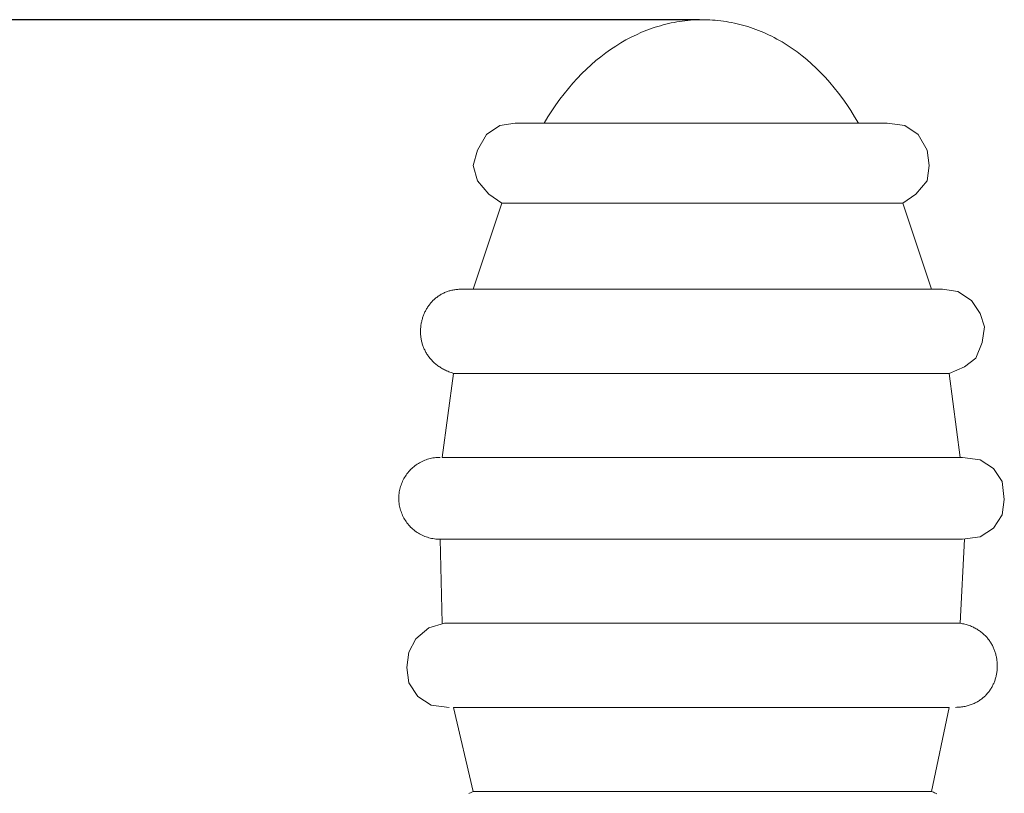
# Model space of a CAD drawing. Units: millimetres. Extents: x 22765 to 25876, y 5969 to 9209.
# Drawn here: x 23429 to 23523, y 9135 to 9209 of the extents above; entities that cross this region are included whole.
import ezdxf

# ---------------------------------------------------------------- set-up
doc = ezdxf.new("R2010")
doc.units = ezdxf.units.MM
doc.header["$MEASUREMENT"] = 0
doc.layers.add('Predefinito', color=7, linetype='Continuous', true_color=0x000000)
doc.styles.get("Standard").update_dxf_attribs({"font": 'txt.shx', "height": 10})
doc.dimstyles.get("Standard").update_dxf_attribs({"dimtxt": 0.18, "dimasz": 0.18, "dimexe": 0.18, "dimexo": 0.0625, "dimgap": 0.09, "dimtad": 0, "dimtih": 1, "dimtoh": 1, "dimdec": 4, "dimzin": 0, "dimdsep": 46, "dimtxsty": 'Standard', "dimcen": 0.09, "dimadec": 0, "dimazin": 0, "dimtfac": 1, "dimtdec": 4, "dimtofl": 0, "dimtmove": 0, "dimatfit": 3, "dimfxl": 1, "dimtolj": 1, "dimtzin": 0, "dimarcsym": 0})

# ---------------------------------------------------------------- blocks, each defined once
blk = doc.blocks.new('*D12')
at = {"layer": 'Defpoints', "color": 0, "transparency": 16777216}
for p in [(22780.126, 9208.709), (23493.677, 9208.709), (23493.89, 7238.745)]:
    blk.add_point(p, dxfattribs=at)
at = {"layer": 'Predefinito', "color": 0, "lineweight": -2, "transparency": 16777216}
for p, q in [((23493.614, 9208.709), (22779.946, 9208.709)), ((22780.126, 9208.529), (22780.126, 8228.817)), ((22780.126, 7238.925), (22780.126, 8218.637)), ((23493.827, 7238.745), (22779.946, 7238.745))]:
    blk.add_line(p, q, dxfattribs=at)
at = {"layer": 'Predefinito', "color": 0, "transparency": 16777216}
for points in [[(22780.096, 9208.529), (22780.156, 9208.529), (22780.126, 9208.709)], [(22780.096, 7238.925), (22780.156, 7238.925), (22780.126, 7238.745)]]:
    blk.add_solid(points, dxfattribs=at)
at = {"layer": 'Predefinito', "color": 0, "transparency": 16777216, "insert": (22780.126, 8223.727), "char_height": 10, "attachment_point": 5}
blk.add_mtext('\\A1;1970', dxfattribs=at)

msp = doc.modelspace()

# ---------------------------------------------------------------- linework, layer by layer
at = {"layer": 'Predefinito', "color": 0, "lineweight": 0}
for p, q in [((23490.66, 9208.34), (23490.4, 9208.277)), ((23490.921, 9208.397), (23490.66, 9208.34)), ((23491.182, 9208.45), (23490.921, 9208.397)), ((23491.443, 9208.498), (23491.182, 9208.45)), ((23491.705, 9208.541), (23491.443, 9208.498)), ((23491.967, 9208.579), (23491.705, 9208.541)), ((23492.23, 9208.612), (23491.967, 9208.579)), ((23492.492, 9208.641), (23492.23, 9208.612)), ((23492.755, 9208.665), (23492.492, 9208.641)), ((23493.018, 9208.684), (23492.755, 9208.665)), ((23493.282, 9208.698), (23493.018, 9208.684)), ((23493.545, 9208.707), (23493.282, 9208.698)), ((23493.808, 9208.711), (23493.545, 9208.707)), ((23494.071, 9208.711), (23493.808, 9208.711)), ((23494.335, 9208.706), (23494.071, 9208.711)), ((23494.598, 9208.695), (23494.335, 9208.706)), ((23494.861, 9208.68), (23494.598, 9208.695)), ((23495.123, 9208.661), (23494.861, 9208.68)), ((23495.386, 9208.636), (23495.123, 9208.661)), ((23495.648, 9208.606), (23495.386, 9208.636)), ((23495.91, 9208.572), (23495.648, 9208.606)), ((23496.172, 9208.533), (23495.91, 9208.572)), ((23496.433, 9208.489), (23496.172, 9208.533)), ((23496.694, 9208.44), (23496.433, 9208.489)), ((23496.955, 9208.386), (23496.694, 9208.44)), ((23497.214, 9208.327), (23496.955, 9208.386)), ((23488.087, 9207.501), (23487.582, 9207.276)), ((23488.595, 9207.707), (23488.087, 9207.501)), ((23488.851, 9207.803), (23488.595, 9207.707)), ((23489.107, 9207.894), (23488.851, 9207.803)), ((23489.365, 9207.98), (23489.107, 9207.894)), ((23489.622, 9208.062), (23489.365, 9207.98)), ((23489.881, 9208.138), (23489.622, 9208.062)), ((23490.14, 9208.21), (23489.881, 9208.138)), ((23490.4, 9208.277), (23490.14, 9208.21)), ((23497.474, 9208.263), (23497.214, 9208.327)), ((23497.732, 9208.195), (23497.474, 9208.263)), ((23497.99, 9208.121), (23497.732, 9208.195)), ((23498.248, 9208.043), (23497.99, 9208.121)), ((23498.504, 9207.96), (23498.248, 9208.043)), ((23498.76, 9207.872), (23498.504, 9207.96)), ((23499.016, 9207.779), (23498.76, 9207.872)), ((23499.27, 9207.681), (23499.016, 9207.779)), ((23499.523, 9207.578), (23499.27, 9207.681)), ((23499.776, 9207.471), (23499.523, 9207.578)), ((23500.027, 9207.358), (23499.776, 9207.471)), ((23486.091, 9206.486), (23485.604, 9206.185)), ((23486.583, 9206.768), (23486.091, 9206.486)), ((23487.08, 9207.032), (23486.583, 9206.768)), ((23487.582, 9207.276), (23487.08, 9207.032)), ((23500.278, 9207.24), (23500.027, 9207.358)), ((23500.527, 9207.118), (23500.278, 9207.24)), ((23500.775, 9206.991), (23500.527, 9207.118)), ((23501.022, 9206.858), (23500.775, 9206.991)), ((23501.513, 9206.579), (23501.022, 9206.858)), ((23501.999, 9206.28), (23501.513, 9206.579)), ((23484.645, 9205.525), (23484.175, 9205.167)), ((23485.122, 9205.864), (23484.645, 9205.525)), ((23485.604, 9206.185), (23485.122, 9205.864)), ((23502.479, 9205.961), (23501.999, 9206.28)), ((23502.954, 9205.623), (23502.479, 9205.961)), ((23503.423, 9205.265), (23502.954, 9205.623)), ((23483.71, 9204.79), (23483.253, 9204.394)), ((23484.175, 9205.167), (23483.71, 9204.79)), ((23503.885, 9204.887), (23503.423, 9205.265)), ((23504.34, 9204.489), (23503.885, 9204.887)), ((23482.802, 9203.979), (23482.358, 9203.545)), ((23483.253, 9204.394), (23482.802, 9203.979)), ((23504.789, 9204.071), (23504.34, 9204.489)), ((23505.23, 9203.633), (23504.789, 9204.071)), ((23505.663, 9203.176), (23505.23, 9203.633)), ((23481.922, 9203.092), (23481.495, 9202.621)), ((23482.358, 9203.545), (23481.922, 9203.092)), ((23506.089, 9202.698), (23505.663, 9203.176)), ((23506.505, 9202.201), (23506.089, 9202.698)), ((23481.075, 9202.131), (23480.664, 9201.622)), ((23481.495, 9202.621), (23481.075, 9202.131)), ((23506.914, 9201.683), (23506.505, 9202.201)), ((23480.262, 9201.094), (23479.869, 9200.547)), ((23480.664, 9201.622), (23480.262, 9201.094)), ((23507.313, 9201.146), (23506.914, 9201.683)), ((23507.703, 9200.589), (23507.313, 9201.146)), ((23479.485, 9199.982), (23479.112, 9199.398)), ((23479.869, 9200.547), (23479.485, 9199.982)), ((23508.083, 9200.011), (23507.703, 9200.589)), ((23508.453, 9199.414), (23508.083, 9200.011)), ((23479.112, 9199.398), (23478.749, 9198.796)), ((23508.813, 9198.796), (23508.453, 9199.414)), ((23474.508, 9198.578), (23473.248, 9197.718)), ((23475.998, 9198.796), (23474.508, 9198.578)), ((23478.749, 9198.796), (23475.998, 9198.796)), ((23478.749, 9198.796), (23508.813, 9198.796)), ((23511.576, 9198.796), (23508.813, 9198.796)), ((23513.26, 9198.578), (23511.576, 9198.796)), ((23514.532, 9197.718), (23513.26, 9198.578)), ((23473.248, 9197.718), (23472.399, 9196.239)), ((23515.381, 9196.239), (23514.532, 9197.718)), ((23472.399, 9196.239), (23471.987, 9194.761)), ((23515.599, 9194.761), (23515.381, 9196.239)), ((23471.987, 9194.761), (23472.399, 9193.282)), ((23515.381, 9193.282), (23515.599, 9194.761)), ((23472.399, 9193.282), (23473.466, 9192.022)), ((23514.314, 9192.022), (23515.381, 9193.282)), ((23473.466, 9192.022), (23474.726, 9191.162)), ((23513.066, 9191.162), (23514.314, 9192.022)), ((23474.726, 9191.162), (23471.987, 9182.91)), ((23474.726, 9191.162), (23513.066, 9191.162)), ((23515.793, 9182.91), (23513.066, 9191.162)), ((23470.817, 9182.911), (23470.715, 9182.91)), ((23470.921, 9182.91), (23470.817, 9182.911)), ((23468.283, 9181.972), (23468.219, 9181.913)), ((23468.348, 9182.029), (23468.283, 9181.972)), ((23468.415, 9182.084), (23468.348, 9182.029)), ((23468.483, 9182.138), (23468.415, 9182.084)), ((23468.552, 9182.191), (23468.483, 9182.138)), ((23468.623, 9182.242), (23468.552, 9182.191)), ((23468.695, 9182.291), (23468.623, 9182.242)), ((23468.769, 9182.339), (23468.695, 9182.291)), ((23468.844, 9182.385), (23468.769, 9182.339)), ((23468.92, 9182.429), (23468.844, 9182.385)), ((23468.998, 9182.472), (23468.92, 9182.429)), ((23469.077, 9182.513), (23468.998, 9182.472)), ((23469.157, 9182.552), (23469.077, 9182.513)), ((23469.238, 9182.589), (23469.157, 9182.552)), ((23469.321, 9182.624), (23469.238, 9182.589)), ((23469.405, 9182.658), (23469.321, 9182.624)), ((23469.491, 9182.69), (23469.405, 9182.658)), ((23469.578, 9182.719), (23469.491, 9182.69)), ((23469.666, 9182.747), (23469.578, 9182.719)), ((23469.755, 9182.773), (23469.666, 9182.747)), ((23469.845, 9182.796), (23469.755, 9182.773)), ((23469.937, 9182.818), (23469.845, 9182.796)), ((23470.03, 9182.837), (23469.937, 9182.818)), ((23470.124, 9182.854), (23470.03, 9182.837)), ((23470.22, 9182.869), (23470.124, 9182.854)), ((23470.316, 9182.882), (23470.22, 9182.869)), ((23470.414, 9182.892), (23470.316, 9182.882)), ((23470.513, 9182.901), (23470.414, 9182.892)), ((23470.613, 9182.907), (23470.513, 9182.901)), ((23470.715, 9182.91), (23470.613, 9182.907)), ((23471.987, 9182.91), (23470.921, 9182.91)), ((23515.793, 9182.91), (23471.987, 9182.91)), ((23516.847, 9182.91), (23515.793, 9182.91)), ((23518.337, 9182.704), (23516.847, 9182.91)), ((23519.622, 9181.843), (23518.337, 9182.704)), ((23467.523, 9181.041), (23467.48, 9180.966)), ((23467.567, 9181.115), (23467.523, 9181.041)), ((23467.613, 9181.188), (23467.567, 9181.115)), ((23467.661, 9181.259), (23467.613, 9181.188)), ((23467.71, 9181.33), (23467.661, 9181.259)), ((23467.761, 9181.399), (23467.71, 9181.33)), ((23467.813, 9181.468), (23467.761, 9181.399)), ((23467.866, 9181.535), (23467.813, 9181.468)), ((23467.921, 9181.601), (23467.866, 9181.535)), ((23467.978, 9181.666), (23467.921, 9181.601)), ((23468.036, 9181.73), (23467.978, 9181.666)), ((23468.096, 9181.792), (23468.036, 9181.73)), ((23468.157, 9181.854), (23468.096, 9181.792)), ((23468.219, 9181.913), (23468.157, 9181.854)), ((23520.47, 9180.583), (23519.622, 9181.843)), ((23467.112, 9180.093), (23467.088, 9180.009)), ((23467.137, 9180.176), (23467.112, 9180.093)), ((23467.164, 9180.258), (23467.137, 9180.176)), ((23467.193, 9180.339), (23467.164, 9180.258)), ((23467.223, 9180.42), (23467.193, 9180.339)), ((23467.255, 9180.501), (23467.223, 9180.42)), ((23467.288, 9180.58), (23467.255, 9180.501)), ((23467.324, 9180.659), (23467.288, 9180.58)), ((23467.36, 9180.737), (23467.324, 9180.659)), ((23467.399, 9180.814), (23467.36, 9180.737)), ((23467.438, 9180.891), (23467.399, 9180.814)), ((23467.48, 9180.966), (23467.438, 9180.891)), ((23520.882, 9179.311), (23520.47, 9180.583)), ((23466.944, 9179.154), (23466.939, 9179.067)), ((23466.951, 9179.241), (23466.944, 9179.154)), ((23466.959, 9179.328), (23466.951, 9179.241)), ((23466.969, 9179.414), (23466.959, 9179.328)), ((23466.981, 9179.5), (23466.969, 9179.414)), ((23466.995, 9179.586), (23466.981, 9179.5)), ((23467.01, 9179.672), (23466.995, 9179.586)), ((23467.027, 9179.757), (23467.01, 9179.672)), ((23467.046, 9179.841), (23467.027, 9179.757)), ((23467.066, 9179.926), (23467.046, 9179.841)), ((23467.088, 9180.009), (23467.066, 9179.926)), ((23520.664, 9177.82), (23520.882, 9179.311)), ((23466.936, 9178.98), (23466.935, 9178.893)), ((23466.935, 9178.893), (23466.935, 9178.806)), ((23466.935, 9178.806), (23466.938, 9178.718)), ((23466.939, 9179.067), (23466.936, 9178.98)), ((23466.938, 9178.718), (23466.942, 9178.631)), ((23466.942, 9178.631), (23466.947, 9178.544)), ((23466.947, 9178.544), (23466.955, 9178.457)), ((23466.955, 9178.457), (23466.965, 9178.37)), ((23466.965, 9178.37), (23466.976, 9178.283)), ((23466.976, 9178.283), (23466.989, 9178.196)), ((23466.989, 9178.196), (23467.004, 9178.109)), ((23467.004, 9178.109), (23467.021, 9178.023)), ((23467.021, 9178.023), (23467.04, 9177.937)), ((23467.04, 9177.937), (23467.06, 9177.851)), ((23467.06, 9177.851), (23467.083, 9177.766)), ((23467.083, 9177.766), (23467.107, 9177.681)), ((23467.107, 9177.681), (23467.134, 9177.596)), ((23467.134, 9177.596), (23467.162, 9177.512)), ((23467.162, 9177.512), (23467.192, 9177.428)), ((23467.192, 9177.428), (23467.224, 9177.345)), ((23467.224, 9177.345), (23467.259, 9177.263)), ((23467.259, 9177.263), (23467.295, 9177.181)), ((23520.034, 9176.33), (23520.664, 9177.82)), ((23467.295, 9177.181), (23467.333, 9177.099)), ((23467.333, 9177.099), (23467.373, 9177.018)), ((23467.373, 9177.018), (23467.414, 9176.938)), ((23467.414, 9176.938), (23467.458, 9176.859)), ((23467.458, 9176.859), (23467.504, 9176.78)), ((23467.504, 9176.78), (23467.552, 9176.703)), ((23467.552, 9176.703), (23467.602, 9176.626)), ((23467.602, 9176.626), (23467.654, 9176.549)), ((23467.654, 9176.549), (23467.708, 9176.474)), ((23467.708, 9176.474), (23467.764, 9176.4)), ((23467.764, 9176.4), (23467.823, 9176.326)), ((23467.823, 9176.326), (23467.883, 9176.254)), ((23518.98, 9175.494), (23520.034, 9176.33)), ((23467.883, 9176.254), (23467.945, 9176.183)), ((23467.945, 9176.183), (23468.009, 9176.112)), ((23468.009, 9176.112), (23468.076, 9176.043)), ((23468.076, 9176.043), (23468.144, 9175.975)), ((23468.144, 9175.975), (23468.215, 9175.908)), ((23468.215, 9175.908), (23468.288, 9175.842)), ((23468.288, 9175.842), (23468.363, 9175.778)), ((23468.363, 9175.778), (23468.44, 9175.714)), ((23468.44, 9175.714), (23468.519, 9175.652)), ((23468.519, 9175.652), (23468.6, 9175.592)), ((23468.6, 9175.592), (23468.684, 9175.532)), ((23468.684, 9175.532), (23468.769, 9175.474)), ((23468.769, 9175.474), (23468.857, 9175.418)), ((23468.857, 9175.418), (23468.947, 9175.363)), ((23517.501, 9174.864), (23518.98, 9175.494)), ((23468.947, 9175.363), (23469.04, 9175.309)), ((23470.085, 9174.864), (23469.019, 9166.818)), ((23469.04, 9175.309), (23469.134, 9175.257)), ((23469.134, 9175.257), (23469.231, 9175.207)), ((23469.231, 9175.207), (23469.33, 9175.158)), ((23469.33, 9175.158), (23469.431, 9175.111)), ((23469.431, 9175.111), (23469.534, 9175.065)), ((23469.534, 9175.065), (23469.64, 9175.021)), ((23469.64, 9175.021), (23469.748, 9174.979)), ((23469.748, 9174.979), (23469.858, 9174.939)), ((23469.858, 9174.939), (23469.97, 9174.9)), ((23469.97, 9174.9), (23470.085, 9174.864)), ((23517.501, 9174.864), (23470.085, 9174.864)), ((23518.555, 9166.818), (23517.501, 9174.864)), ((23466.399, 9166.015), (23466.293, 9165.93)), ((23466.509, 9166.095), (23466.399, 9166.015)), ((23466.621, 9166.172), (23466.509, 9166.095)), ((23466.735, 9166.244), (23466.621, 9166.172)), ((23466.852, 9166.313), (23466.735, 9166.244)), ((23466.971, 9166.378), (23466.852, 9166.313)), ((23467.093, 9166.438), (23466.971, 9166.378)), ((23467.217, 9166.494), (23467.093, 9166.438)), ((23467.342, 9166.546), (23467.217, 9166.494)), ((23467.469, 9166.593), (23467.342, 9166.546)), ((23467.598, 9166.637), (23467.469, 9166.593)), ((23467.728, 9166.675), (23467.598, 9166.637)), ((23467.859, 9166.709), (23467.728, 9166.675)), ((23467.992, 9166.739), (23467.859, 9166.709)), ((23468.125, 9166.763), (23467.992, 9166.739)), ((23468.259, 9166.784), (23468.125, 9166.763)), ((23468.394, 9166.799), (23468.259, 9166.784)), ((23468.529, 9166.81), (23468.394, 9166.799)), ((23468.665, 9166.816), (23468.529, 9166.81)), ((23468.8, 9166.818), (23468.665, 9166.816)), ((23469.019, 9166.818), (23518.761, 9166.818)), ((23520.47, 9166.599), (23518.761, 9166.818)), ((23521.742, 9165.751), (23520.47, 9166.599)), ((23465.484, 9165.022), (23465.412, 9164.907)), ((23465.559, 9165.135), (23465.484, 9165.022)), ((23465.638, 9165.245), (23465.559, 9165.135)), ((23465.721, 9165.353), (23465.638, 9165.245)), ((23465.808, 9165.457), (23465.721, 9165.353)), ((23465.898, 9165.558), (23465.808, 9165.457)), ((23465.992, 9165.656), (23465.898, 9165.558)), ((23466.089, 9165.751), (23465.992, 9165.656)), ((23466.19, 9165.842), (23466.089, 9165.751)), ((23466.293, 9165.93), (23466.19, 9165.842)), ((23522.578, 9164.503), (23521.742, 9165.751)), ((23465.071, 9164.169), (23465.029, 9164.04)), ((23465.117, 9164.297), (23465.071, 9164.169)), ((23465.168, 9164.423), (23465.117, 9164.297)), ((23465.222, 9164.547), (23465.168, 9164.423)), ((23465.282, 9164.669), (23465.222, 9164.547)), ((23465.345, 9164.789), (23465.282, 9164.669)), ((23465.412, 9164.907), (23465.345, 9164.789)), ((23522.772, 9162.795), (23522.578, 9164.503)), ((23464.875, 9163.242), (23464.866, 9163.107)), ((23464.889, 9163.377), (23464.875, 9163.242)), ((23464.908, 9163.512), (23464.889, 9163.377)), ((23464.932, 9163.645), (23464.908, 9163.512)), ((23464.96, 9163.778), (23464.932, 9163.645)), ((23464.992, 9163.91), (23464.96, 9163.778)), ((23465.029, 9164.04), (23464.992, 9163.91)), ((23464.866, 9163.107), (23464.861, 9162.971)), ((23464.861, 9162.971), (23464.861, 9162.836)), ((23464.861, 9162.836), (23464.866, 9162.7)), ((23464.866, 9162.7), (23464.875, 9162.565)), ((23464.875, 9162.565), (23464.889, 9162.43)), ((23464.889, 9162.43), (23464.908, 9162.295)), ((23464.908, 9162.295), (23464.932, 9162.162)), ((23522.578, 9161.316), (23522.772, 9162.795)), ((23464.932, 9162.162), (23464.96, 9162.029)), ((23464.96, 9162.029), (23464.992, 9161.897)), ((23464.992, 9161.897), (23465.029, 9161.767)), ((23465.029, 9161.767), (23465.071, 9161.638)), ((23465.071, 9161.638), (23465.117, 9161.51)), ((23465.117, 9161.51), (23465.168, 9161.384)), ((23465.168, 9161.384), (23465.222, 9161.26)), ((23465.222, 9161.26), (23465.282, 9161.138)), ((23521.742, 9160.032), (23522.578, 9161.316)), ((23465.282, 9161.138), (23465.345, 9161.018)), ((23465.345, 9161.018), (23465.412, 9160.9)), ((23465.412, 9160.9), (23465.484, 9160.785)), ((23465.484, 9160.785), (23465.559, 9160.672)), ((23465.559, 9160.672), (23465.638, 9160.562)), ((23465.638, 9160.562), (23465.721, 9160.455)), ((23465.721, 9160.455), (23465.808, 9160.35)), ((23465.808, 9160.35), (23465.898, 9160.249)), ((23465.898, 9160.249), (23465.992, 9160.151)), ((23465.992, 9160.151), (23466.089, 9160.056)), ((23466.089, 9160.056), (23466.19, 9159.965)), ((23466.19, 9159.965), (23466.293, 9159.877)), ((23466.293, 9159.877), (23466.399, 9159.793)), ((23466.399, 9159.793), (23466.509, 9159.712)), ((23466.509, 9159.712), (23466.621, 9159.636)), ((23466.621, 9159.636), (23466.735, 9159.563)), ((23466.735, 9159.563), (23466.852, 9159.494)), ((23466.852, 9159.494), (23466.971, 9159.43)), ((23466.971, 9159.43), (23467.093, 9159.369)), ((23467.093, 9159.369), (23467.217, 9159.313)), ((23520.47, 9159.208), (23521.742, 9160.032)), ((23467.217, 9159.313), (23467.342, 9159.261)), ((23467.342, 9159.261), (23467.469, 9159.214)), ((23467.469, 9159.214), (23467.598, 9159.171)), ((23467.598, 9159.171), (23467.728, 9159.132)), ((23467.728, 9159.132), (23467.859, 9159.098)), ((23467.859, 9159.098), (23467.992, 9159.069)), ((23467.992, 9159.069), (23468.125, 9159.044)), ((23468.125, 9159.044), (23468.259, 9159.024)), ((23468.259, 9159.024), (23468.394, 9159.008)), ((23468.394, 9159.008), (23468.529, 9158.997)), ((23468.529, 9158.997), (23468.665, 9158.991)), ((23468.665, 9158.991), (23468.8, 9158.99)), ((23518.761, 9158.99), (23468.8, 9158.99)), ((23468.8, 9158.99), (23469.019, 9150.943)), ((23518.555, 9150.943), (23518.98, 9158.99)), ((23518.761, 9158.99), (23520.47, 9159.208)), ((23469.237, 9150.943), (23467.746, 9150.507)), ((23469.237, 9150.943), (23518.555, 9150.943)), ((23518.671, 9150.924), (23518.555, 9150.943)), ((23518.784, 9150.901), (23518.671, 9150.924)), ((23518.895, 9150.877), (23518.784, 9150.901)), ((23467.746, 9150.507), (23466.474, 9149.465)), ((23519.005, 9150.85), (23518.895, 9150.877)), ((23519.112, 9150.821), (23519.005, 9150.85)), ((23519.218, 9150.79), (23519.112, 9150.821)), ((23519.321, 9150.757), (23519.218, 9150.79)), ((23519.423, 9150.722), (23519.321, 9150.757)), ((23519.523, 9150.685), (23519.423, 9150.722)), ((23519.62, 9150.646), (23519.523, 9150.685)), ((23519.716, 9150.605), (23519.62, 9150.646)), ((23519.81, 9150.562), (23519.716, 9150.605)), ((23519.903, 9150.517), (23519.81, 9150.562)), ((23519.993, 9150.47), (23519.903, 9150.517)), ((23520.081, 9150.422), (23519.993, 9150.47)), ((23520.167, 9150.372), (23520.081, 9150.422)), ((23520.252, 9150.32), (23520.167, 9150.372)), ((23520.334, 9150.266), (23520.252, 9150.32)), ((23520.415, 9150.211), (23520.334, 9150.266)), ((23520.494, 9150.154), (23520.415, 9150.211)), ((23520.571, 9150.095), (23520.494, 9150.154)), ((23520.645, 9150.036), (23520.571, 9150.095)), ((23520.718, 9149.974), (23520.645, 9150.036)), ((23520.79, 9149.911), (23520.718, 9149.974)), ((23466.474, 9149.465), (23465.832, 9148.181)), ((23520.859, 9149.847), (23520.79, 9149.911)), ((23520.926, 9149.781), (23520.859, 9149.847)), ((23520.992, 9149.714), (23520.926, 9149.781)), ((23521.055, 9149.646), (23520.992, 9149.714)), ((23521.117, 9149.577), (23521.055, 9149.646)), ((23521.177, 9149.506), (23521.117, 9149.577)), ((23521.234, 9149.434), (23521.177, 9149.506)), ((23521.29, 9149.361), (23521.234, 9149.434)), ((23521.344, 9149.287), (23521.29, 9149.361)), ((23521.397, 9149.211), (23521.344, 9149.287)), ((23521.447, 9149.135), (23521.397, 9149.211)), ((23521.495, 9149.058), (23521.447, 9149.135)), ((23521.542, 9148.98), (23521.495, 9149.058)), ((23465.832, 9148.181), (23465.613, 9146.714)), ((23521.587, 9148.901), (23521.542, 9148.98)), ((23521.63, 9148.821), (23521.587, 9148.901)), ((23521.671, 9148.74), (23521.63, 9148.821)), ((23521.71, 9148.658), (23521.671, 9148.74)), ((23521.747, 9148.576), (23521.71, 9148.658)), ((23521.782, 9148.493), (23521.747, 9148.576)), ((23521.816, 9148.409), (23521.782, 9148.493)), ((23521.847, 9148.325), (23521.816, 9148.409)), ((23521.877, 9148.24), (23521.847, 9148.325)), ((23521.905, 9148.155), (23521.877, 9148.24)), ((23521.931, 9148.069), (23521.905, 9148.155)), ((23521.955, 9147.982), (23521.931, 9148.069)), ((23521.977, 9147.895), (23521.955, 9147.982)), ((23521.998, 9147.808), (23521.977, 9147.895)), ((23522.016, 9147.72), (23521.998, 9147.808)), ((23522.033, 9147.632), (23522.016, 9147.72)), ((23522.048, 9147.544), (23522.033, 9147.632)), ((23522.061, 9147.455), (23522.048, 9147.544)), ((23522.072, 9147.366), (23522.061, 9147.455)), ((23522.082, 9147.277), (23522.072, 9147.366)), ((23522.089, 9147.188), (23522.082, 9147.277)), ((23522.095, 9147.099), (23522.089, 9147.188)), ((23465.613, 9146.714), (23465.832, 9145.236)), ((23522.035, 9146.121), (23522.05, 9146.209)), ((23522.05, 9146.209), (23522.063, 9146.297)), ((23522.063, 9146.297), (23522.074, 9146.386)), ((23522.074, 9146.386), (23522.083, 9146.474)), ((23522.083, 9146.474), (23522.09, 9146.563)), ((23522.09, 9146.563), (23522.095, 9146.652)), ((23522.098, 9147.009), (23522.095, 9147.099)), ((23522.095, 9146.652), (23522.099, 9146.741)), ((23522.1, 9146.92), (23522.098, 9147.009)), ((23522.099, 9146.741), (23522.101, 9146.831)), ((23522.101, 9146.831), (23522.1, 9146.92)), ((23521.755, 9145.188), (23521.79, 9145.27)), ((23521.79, 9145.27), (23521.823, 9145.352)), ((23521.823, 9145.352), (23521.854, 9145.435)), ((23521.854, 9145.435), (23521.883, 9145.519)), ((23521.883, 9145.519), (23521.91, 9145.604)), ((23521.91, 9145.604), (23521.935, 9145.689)), ((23521.935, 9145.689), (23521.959, 9145.774)), ((23521.959, 9145.774), (23521.981, 9145.86)), ((23521.981, 9145.86), (23522.001, 9145.947)), ((23522.001, 9145.947), (23522.019, 9146.034)), ((23522.019, 9146.034), (23522.035, 9146.121)), ((23465.832, 9145.236), (23466.68, 9143.952)), ((23521.2, 9144.28), (23521.256, 9144.349)), ((23521.256, 9144.349), (23521.311, 9144.42)), ((23521.311, 9144.42), (23521.363, 9144.492)), ((23521.363, 9144.492), (23521.414, 9144.566)), ((23521.414, 9144.566), (23521.463, 9144.64)), ((23521.463, 9144.64), (23521.51, 9144.715)), ((23521.51, 9144.715), (23521.556, 9144.792)), ((23521.556, 9144.792), (23521.599, 9144.869)), ((23521.599, 9144.869), (23521.641, 9144.948)), ((23521.641, 9144.948), (23521.681, 9145.027)), ((23521.681, 9145.027), (23521.719, 9145.107)), ((23521.719, 9145.107), (23521.755, 9145.188)), ((23466.68, 9143.952), (23467.952, 9143.115)), ((23519.973, 9143.316), (23520.06, 9143.359)), ((23520.06, 9143.359), (23520.144, 9143.404)), ((23520.144, 9143.404), (23520.227, 9143.451)), ((23520.227, 9143.451), (23520.308, 9143.5)), ((23520.308, 9143.5), (23520.387, 9143.551)), ((23520.387, 9143.551), (23520.465, 9143.603)), ((23520.465, 9143.603), (23520.541, 9143.657)), ((23520.541, 9143.657), (23520.615, 9143.712)), ((23520.615, 9143.712), (23520.687, 9143.77)), ((23520.687, 9143.77), (23520.757, 9143.828)), ((23520.757, 9143.828), (23520.826, 9143.888)), ((23520.826, 9143.888), (23520.893, 9143.95)), ((23520.893, 9143.95), (23520.958, 9144.013)), ((23520.958, 9144.013), (23521.021, 9144.078)), ((23521.021, 9144.078), (23521.083, 9144.144)), ((23521.083, 9144.144), (23521.142, 9144.211)), ((23521.142, 9144.211), (23521.2, 9144.28)), ((23467.952, 9143.115), (23469.661, 9142.897)), ((23517.501, 9142.897), (23470.085, 9142.897)), ((23470.085, 9142.897), (23471.987, 9134.851)), ((23515.793, 9134.851), (23517.501, 9142.897)), ((23518.119, 9142.897), (23518.237, 9142.901)), ((23518.237, 9142.901), (23518.353, 9142.906)), ((23518.353, 9142.906), (23518.467, 9142.915)), ((23518.467, 9142.915), (23518.58, 9142.926)), ((23518.58, 9142.926), (23518.691, 9142.939)), ((23518.691, 9142.939), (23518.8, 9142.955)), ((23518.8, 9142.955), (23518.908, 9142.973)), ((23518.908, 9142.973), (23519.013, 9142.993)), ((23519.013, 9142.993), (23519.117, 9143.016)), ((23519.117, 9143.016), (23519.219, 9143.04)), ((23519.219, 9143.04), (23519.32, 9143.068)), ((23519.32, 9143.068), (23519.418, 9143.097)), ((23519.418, 9143.097), (23519.515, 9143.128)), ((23519.515, 9143.128), (23519.61, 9143.162)), ((23519.61, 9143.162), (23519.704, 9143.197)), ((23519.704, 9143.197), (23519.795, 9143.235)), ((23519.795, 9143.235), (23519.885, 9143.274)), ((23519.885, 9143.274), (23519.973, 9143.316)), ((23471.776, 9134.761), (23471.572, 9134.666)), ((23471.987, 9134.851), (23471.776, 9134.761)), ((23471.987, 9134.851), (23515.793, 9134.851)), ((23515.899, 9134.809), (23515.793, 9134.851)), ((23516.004, 9134.766), (23515.899, 9134.809)), ((23516.106, 9134.721), (23516.004, 9134.766)), ((23516.207, 9134.675), (23516.106, 9134.721)), ((23516.305, 9134.628), (23516.207, 9134.675))]:
    msp.add_line(p, q, dxfattribs=at)

# ---------------------------------------------------------------- dimensions: what is measured, and where the dimension line sits
at = {"layer": 'Predefinito', "color": 3}
dim = msp.add_linear_dim(base=(22780.126, 9208.709), p1=(23493.89, 7238.745), p2=(23493.677, 9208.709), angle=90, dimstyle='Standard', override={"dimtxt": 10, "dimdec": 0, "dimtdec": 0, "dimtmove": 2}, dxfattribs=at)
dim.commit()
dim.dimension.update_dxf_attribs({"geometry": '*D12', "text_midpoint": (22780.126, 8223.727)})

doc.saveas('drawing.dxf')
